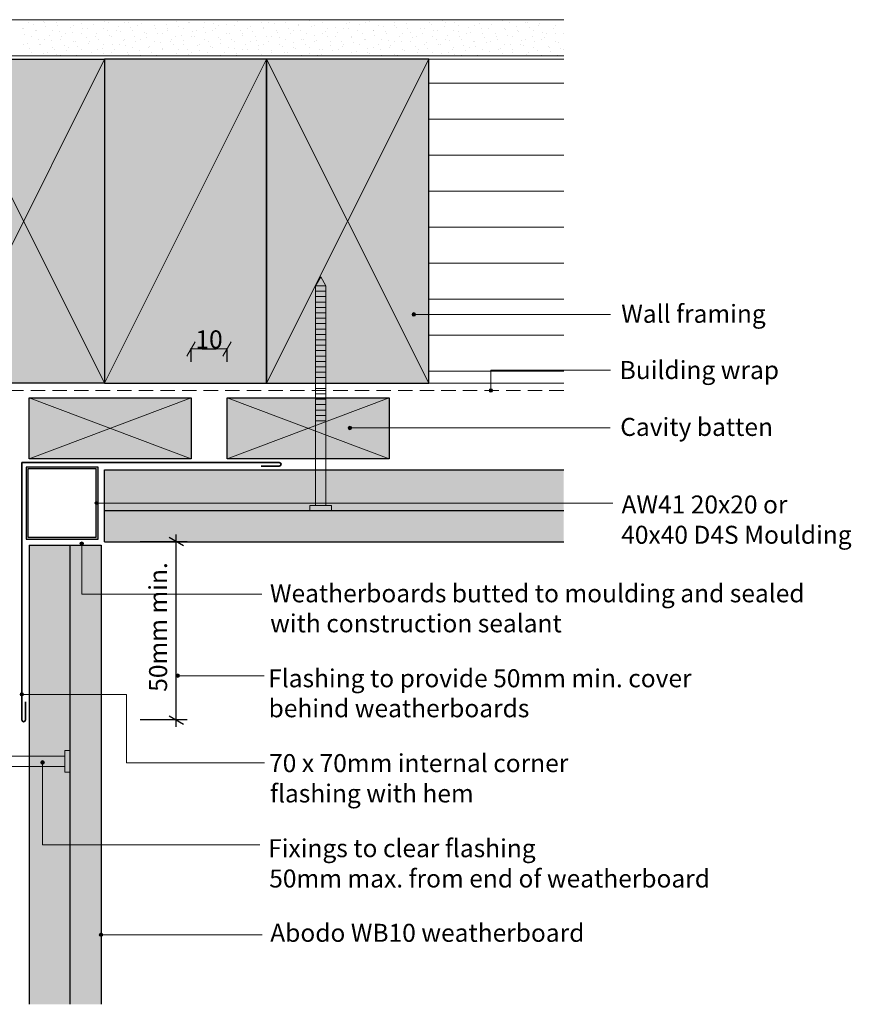
# Model space of a CAD drawing. Units: millimetres. Extents: x 237 to 591, y -536 to -233.
# Drawn here: x 360 to 591, y -536 to -262 of the extents above; entities that cross this region are included whole.
import ezdxf

# ---------------------------------------------------------------- set-up
doc = ezdxf.new("R2010")
doc.units = ezdxf.units.MM
doc.header["$MEASUREMENT"] = 0
doc.linetypes.add('Building Wrap', pattern=[6, 4, -2])
for name, color, linetype, lineweight in [('0_Pen_No__1', 7, 'Continuous', 0), ('0_Pen_No__2', 7, 'Continuous', 13), ('0_Pen_No__4', 7, 'Continuous', 25), ('Documentation_ Finishes_Pen_No__19', 255, 'Continuous', 0), ('Documentation_ Finishes_Pen_No__4', 7, 'Continuous', 25), ('Documentation_ Floor_Pen_No__1', 7, 'Continuous', 0), ('Documentation_ Floor_Pen_No__2', 7, 'Continuous', 13), ('Documentation_ Floor_Pen_No__4', 7, 'Continuous', 25), ('Documentation_ Floor_Pen_No__5', 7, 'Continuous', 35), ('False Bits_ Plan_Pen_No__1', 7, 'Continuous', 0), ('False Bits_ Plan_Pen_No__2', 7, 'Continuous', 13)]:
    doc.layers.add(name, color=color, linetype=linetype, lineweight=lineweight)
for name, color, linetype, lineweight, true_color in [('0_Pen_No__153', 7, 'Continuous', 13, 0xb9b9b9), ('Documentation_ Finishes_Pen_No__151', 7, 'Continuous', 13, 0xe8e8e8), ('Fills_ Pattern_Pen_No__153', 7, 'Continuous', 13, 0xb9b9b9), ('Fills_ Pattern_Pen_No__154', 7, 'Continuous', 13, 0xa2a2a2)]:
    doc.layers.add(name, color=color, linetype=linetype, lineweight=lineweight, true_color=true_color)
doc.layers.add('Documentation_ Floor', color=7, linetype='Continuous')
doc.styles.add('GENERATED_STYLE_1', font='arial.ttf')

# ---------------------------------------------------------------- blocks, each defined once
blk = doc.blocks.new('ARROWHEAD_2')
at = {"color": 0, "linetype": 'Continuous', "lineweight": 0}
for p, q in [((0, 0), (-1, 0)), ((-0.378, -0.655), (0.378, 0.655))]:
    blk.add_line(p, q, dxfattribs=at)

msp = doc.modelspace()

# ---------------------------------------------------------------- hatches: boundary and pattern name
h = msp.add_hatch(color=256)
h.dxf.hatch_style = 1
h.paths.add_polyline_path([(381.68, -386.6), (361.68, -386.6), (361.68, -406.6), (381.68, -406.6)])
h.paths.add_polyline_path([(381.18, -387.1), (381.18, -406.1), (362.18, -406.1), (362.18, -387.1)], flags=16)
at = {"layer": 'Documentation_ Finishes_Pen_No__151', "linetype": 'Continuous'}
for points in [[(383.5, -273.34), (383.5, -363.34), (338.5, -363.34), (338.5, -273.34)], [(473.5, -363.34), (473.5, -273.34), (428.5, -273.34), (428.5, -363.34)], [(362.5, -384.34), (362.5, -367.34), (407.5, -367.34), (407.5, -384.34)], [(417.5, -384.34), (417.5, -367.34), (462.5, -367.34), (462.5, -384.34)]]:
    msp.add_hatch(color=256, dxfattribs=at).paths.add_polyline_path(points)
at = {"layer": 'Documentation_ Finishes_Pen_No__19', "linetype": 'Continuous'}
msp.add_hatch(color=256, dxfattribs=at).paths.add_polyline_path([(428.5, -363.34), (428.5, -273.34), (383.5, -273.34), (383.5, -363.34)])
at = {"layer": 'Documentation_ Floor', "linetype": 'Continuous', "lineweight": 0, "true_color": 0x000000}
for points in [[(469.87, -344.21), (469.83, -344.02), (469.72, -343.86), (469.56, -343.75), (469.37, -343.71), (469.18, -343.75), (469.02, -343.86), (468.91, -344.02), (468.87, -344.21), (468.91, -344.41), (469.02, -344.57), (469.18, -344.68), (469.37, -344.71), (469.56, -344.68), (469.72, -344.57), (469.83, -344.41)], [(491.29, -365.34), (491.25, -365.15), (491.14, -364.99), (490.98, -364.88), (490.79, -364.84), (490.6, -364.88), (490.44, -364.99), (490.33, -365.15), (490.29, -365.34), (490.33, -365.54), (490.44, -365.7), (490.6, -365.81), (490.79, -365.84), (490.98, -365.81), (491.14, -365.7), (491.25, -365.54)], [(452.11, -375.75), (452.07, -375.56), (451.96, -375.4), (451.8, -375.29), (451.61, -375.25), (451.42, -375.29), (451.25, -375.4), (451.15, -375.56), (451.11, -375.75), (451.15, -375.94), (451.25, -376.1), (451.42, -376.21), (451.61, -376.25), (451.8, -376.21), (451.96, -376.1), (452.07, -375.94)], [(381.16, -396.1), (380.97, -396.14), (380.81, -396.25), (380.7, -396.41), (380.66, -396.6), (380.7, -396.79), (380.81, -396.95), (380.97, -397.06), (381.16, -397.1), (381.36, -397.06), (381.52, -396.95), (381.63, -396.79), (381.66, -396.6), (381.63, -396.41), (381.52, -396.25), (381.36, -396.14)], [(377.64, -407.88), (377.6, -407.69), (377.49, -407.53), (377.33, -407.42), (377.14, -407.38), (376.94, -407.42), (376.78, -407.53), (376.67, -407.69), (376.64, -407.88), (376.67, -408.07), (376.78, -408.24), (376.94, -408.35), (377.14, -408.38), (377.33, -408.35), (377.49, -408.24), (377.6, -408.07)], [(404.32, -444.57), (404.28, -444.38), (404.17, -444.21), (404.01, -444.1), (403.82, -444.07), (403.63, -444.1), (403.46, -444.21), (403.36, -444.38), (403.32, -444.57), (403.36, -444.76), (403.46, -444.92), (403.63, -445.03), (403.82, -445.07), (404.01, -445.03), (404.17, -444.92), (404.28, -444.76)], [(361, -449.75), (360.96, -449.56), (360.85, -449.4), (360.69, -449.29), (360.5, -449.25), (360.31, -449.29), (360.15, -449.4), (360.04, -449.56), (360, -449.75), (360.04, -449.95), (360.15, -450.11), (360.31, -450.22), (360.5, -450.25), (360.69, -450.22), (360.85, -450.11), (360.96, -449.95)], [(366.75, -468.66), (366.71, -468.47), (366.61, -468.31), (366.44, -468.2), (366.25, -468.16), (366.06, -468.2), (365.9, -468.31), (365.79, -468.47), (365.75, -468.66), (365.79, -468.85), (365.9, -469.01), (366.06, -469.12), (366.25, -469.16), (366.44, -469.12), (366.61, -469.01), (366.71, -468.85)], [(383, -516.51), (382.96, -516.32), (382.85, -516.16), (382.69, -516.05), (382.5, -516.01), (382.31, -516.05), (382.15, -516.16), (382.04, -516.32), (382, -516.51), (382.04, -516.7), (382.15, -516.86), (382.31, -516.97), (382.5, -517.01), (382.69, -516.97), (382.85, -516.86), (382.96, -516.7)]]:
    msp.add_hatch(color=18, dxfattribs=at).paths.add_polyline_path(points)
at = {"layer": 'Fills_ Pattern_Pen_No__153', "linetype": 'Continuous'}
for points in [[(383.5, -407.34), (511, -407.34), (511, -387.34), (383.5, -387.34)], [(362.5, -535.84), (382.5, -535.84), (382.5, -408.34), (362.5, -408.34)]]:
    msp.add_hatch(color=256, dxfattribs=at).paths.add_polyline_path(points)

# ---------------------------------------------------------------- linework, layer by layer
at = {"color": 7}
for p, q in [((407.5, -357.34), (407.5, -353.61)), ((410.54, -353.79), (414.46, -353.79)), ((417.5, -357.34), (417.5, -353.61))]:
    msp.add_line(p, q, dxfattribs=at)
for p, q in [((381.68, -386.6), (361.68, -386.6)), ((361.68, -386.6), (361.68, -406.6)), ((381.18, -387.1), (362.18, -387.1)), ((362.18, -387.1), (362.18, -406.1)), ((381.18, -406.1), (381.18, -387.1)), ((381.68, -406.6), (381.68, -386.6)), ((361.68, -406.6), (381.68, -406.6)), ((362.18, -406.1), (381.18, -406.1))]:
    msp.add_line(p, q)
at = {"layer": '0_Pen_No__1', "linetype": 'Building Wrap'}
msp.add_line((511, -365.34), (342.5, -365.34), dxfattribs=at)
at = {"layer": '0_Pen_No__153', "linetype": 'Continuous'}
for p, q in [((473.5, -280), (511, -280)), ((473.5, -290), (511, -290)), ((473.5, -300), (511, -300)), ((473.5, -310), (511, -310)), ((473.5, -320), (511, -320)), ((473.5, -330), (511, -330)), ((473.5, -340), (511, -340)), ((473.5, -350), (511, -350)), ((473.5, -360), (511, -360))]:
    msp.add_line(p, q, dxfattribs=at)
at = {"layer": '0_Pen_No__2', "linetype": 'Continuous'}
for p, q in [((248.5, -273.34), (511, -273.34)), ((338.5, -363.34), (511, -363.34))]:
    msp.add_line(p, q, dxfattribs=at)
at = {"layer": '0_Pen_No__4', "linetype": 'Continuous'}
for p, q in [((383.5, -387.34), (511, -387.34)), ((383.5, -407.34), (511, -407.34)), ((362.5, -408.34), (362.5, -535.84)), ((362.5, -408.34), (362.5, -535.84)), ((382.5, -408.34), (382.5, -535.84))]:
    msp.add_line(p, q, dxfattribs=at)
at = {"layer": 'Documentation_ Finishes_Pen_No__4', "linetype": 'Continuous'}
for p, q in [((338.5, -273.34), (383.5, -273.34)), ((428.5, -273.34), (383.5, -273.34)), ((383.5, -273.34), (383.5, -363.34)), ((383.5, -273.34), (383.5, -363.34)), ((428.5, -363.34), (428.5, -273.34)), ((473.5, -273.34), (428.5, -273.34)), ((428.5, -273.34), (428.5, -363.34)), ((473.5, -363.34), (473.5, -273.34)), ((383.5, -363.34), (338.5, -363.34)), ((383.5, -363.34), (428.5, -363.34)), ((428.5, -363.34), (473.5, -363.34)), ((362.5, -384.34), (362.5, -367.34)), ((362.5, -367.34), (407.5, -367.34)), ((407.5, -367.34), (407.5, -384.34)), ((417.5, -384.34), (417.5, -367.34)), ((417.5, -367.34), (462.5, -367.34)), ((462.5, -367.34), (462.5, -384.34)), ((407.5, -384.34), (362.5, -384.34)), ((462.5, -384.34), (417.5, -384.34))]:
    msp.add_line(p, q, dxfattribs=at)
at = {"layer": 'Documentation_ Floor', "linetype": 'Continuous'}
for p, q in [((406.41, -407.34), (393.41, -407.34)), ((405.41, -408.5), (401.41, -406.19)), ((403.41, -407.34), (403.41, -405.39)), ((403.41, -456.84), (403.41, -407.34)), ((401.41, -455.69), (405.41, -458)), ((406.41, -456.84), (393.41, -456.84)), ((403.41, -458.8), (403.41, -456.84))]:
    msp.add_line(p, q, dxfattribs=at)
at = {"layer": 'Documentation_ Floor_Pen_No__1', "linetype": 'Continuous'}
for p, q in [((338.5, -273.34), (383.5, -363.34)), ((383.5, -273.34), (338.5, -363.34)), ((383.5, -363.34), (428.5, -273.34)), ((428.5, -363.34), (473.5, -273.34)), ((473.5, -363.34), (428.5, -273.34)), ((362.5, -384.34), (407.5, -367.34)), ((407.5, -384.34), (362.5, -367.34)), ((417.5, -384.34), (462.5, -367.34)), ((462.5, -384.34), (417.5, -367.34))]:
    msp.add_line(p, q, dxfattribs=at)
at = {"layer": 'Documentation_ Floor_Pen_No__1', "linetype": 'Continuous', "flags": 128}
for points in [[(524.01, -344.21), (469.87, -344.21)], [(524.01, -359.73), (490.79, -359.73), (490.79, -364.84)], [(523.92, -375.75), (452.11, -375.75)], [(427.19, -421.89), (377.14, -421.89), (377.14, -408.38)], [(427.83, -444.57), (404.32, -444.57)], [(427.93, -468.74), (389.55, -468.74), (389.55, -449.75), (361, -449.75)], [(426.59, -491.57), (366.25, -491.57), (366.25, -469.16)], [(427.29, -516.51), (383, -516.51)]]:
    msp.add_lwpolyline(points, dxfattribs=at)
at = {"layer": 'Documentation_ Floor_Pen_No__1', "linetype": 'Continuous'}
for centre in [(469.37, -344.21), (490.79, -365.34), (451.61, -375.75), (377.14, -407.88), (403.82, -444.57), (360.5, -449.75), (366.25, -468.66), (382.5, -516.51)]:
    msp.add_circle(centre, 0.5, dxfattribs=at)
at = {"layer": 'Documentation_ Floor_Pen_No__2', "linetype": 'Continuous'}
for p, q in [((237.5, -262.34), (511, -262.34)), ((247.5, -272.34), (511, -272.34))]:
    msp.add_line(p, q, dxfattribs=at)
at = {"layer": 'Documentation_ Floor_Pen_No__2'}
msp.add_line((381.18, -396.6), (524.68, -396.6), dxfattribs=at)
at = {"layer": 'Documentation_ Floor_Pen_No__4', "linetype": 'Continuous'}
for p, q in [((383.5, -407.34), (383.5, -387.34)), ((511, -398.79), (383.5, -398.79)), ((362.5, -408.34), (382.5, -408.34)), ((373.95, -535.84), (373.95, -408.34))]:
    msp.add_line(p, q, dxfattribs=at)
at = {"layer": 'Documentation_ Floor_Pen_No__5', "linetype": 'Continuous'}
for p, q in [((360.5, -385.34), (432, -385.34)), ((360.5, -385.34), (360.5, -456.84)), ((432, -386.34), (427, -386.34)), ((361.5, -456.84), (361.5, -451.84))]:
    msp.add_line(p, q, dxfattribs=at)
for centre, start, end in [((432, -385.84), 270, 90), ((361, -456.84), 180, 0)]:
    msp.add_arc(centre, 0.5, start, end, dxfattribs=at)
at = {"layer": 'False Bits_ Plan_Pen_No__1', "linetype": 'Continuous'}
for p, q in [((444.73, -336.28), (442.26, -336.28)), ((444.73, -337.78), (442.26, -337.78)), ((444.73, -339.28), (442.26, -339.28)), ((444.73, -340.78), (442.26, -340.78)), ((444.73, -342.28), (442.26, -342.28)), ((444.73, -343.78), (442.26, -343.78)), ((444.73, -345.28), (442.26, -345.28)), ((444.73, -346.78), (442.26, -346.78)), ((444.73, -348.28), (442.26, -348.28)), ((444.73, -349.78), (442.26, -349.78)), ((444.73, -351.28), (442.26, -351.28)), ((444.73, -352.78), (442.26, -352.78)), ((444.73, -354.28), (442.26, -354.28)), ((444.73, -355.78), (442.26, -355.78)), ((444.73, -357.28), (442.26, -357.28)), ((444.73, -358.78), (442.26, -358.78)), ((444.73, -360.28), (442.26, -360.28)), ((444.73, -361.78), (442.26, -361.78)), ((444.73, -363.28), (442.26, -363.28)), ((444.73, -364.78), (442.26, -364.78)), ((444.73, -366.28), (442.26, -366.28)), ((444.73, -367.78), (442.26, -367.78)), ((444.73, -369.28), (442.26, -369.28)), ((444.73, -370.78), (442.26, -370.78)), ((444.73, -372.28), (442.26, -372.28)), ((444.73, -373.78), (442.26, -373.78))]:
    msp.add_line(p, q, dxfattribs=at)
at = {"layer": 'False Bits_ Plan_Pen_No__2', "linetype": 'Continuous'}
for p, q in [((443.5, -333.79), (442.06, -336.28)), ((442.06, -397.29), (442.06, -336.28)), ((443.5, -333.79), (444.93, -336.28)), ((444.93, -397.29), (444.93, -336.28)), ((440.5, -397.29), (440.5, -398.79)), ((446.5, -397.29), (440.5, -397.29)), ((446.5, -398.79), (440.5, -398.79)), ((446.5, -398.79), (446.5, -397.29)), ((372.45, -466.91), (311.44, -466.91)), ((372.45, -465.34), (373.95, -465.34)), ((372.45, -471.34), (372.45, -465.34)), ((373.95, -471.34), (373.95, -465.34)), ((372.45, -469.78), (311.44, -469.78)), ((373.95, -471.34), (372.45, -471.34))]:
    msp.add_line(p, q, dxfattribs=at)
at = {"layer": 'Fills_ Pattern_Pen_No__154', "linetype": 'Continuous'}
for p, q in [((376.43, -262.51), (376.43, -262.51)), ((379.92, -262.36), (379.92, -262.36)), ((380.88, -262.51), (380.88, -262.51)), ((396.68, -262.37), (396.68, -262.37)), ((398.7, -262.51), (398.7, -262.51)), ((403.16, -262.51), (403.16, -262.51)), ((416.79, -262.35), (416.79, -262.35)), ((420.98, -262.51), (420.98, -262.51)), ((425.43, -262.51), (425.43, -262.51)), ((433.55, -262.36), (433.55, -262.36)), ((443.25, -262.51), (443.25, -262.51)), ((447.7, -262.51), (447.7, -262.51)), ((465.52, -262.51), (465.52, -262.51)), ((469.98, -262.51), (469.98, -262.51)), ((470.42, -262.34), (470.42, -262.34)), ((487.8, -262.51), (487.8, -262.51)), ((492.25, -262.51), (492.25, -262.51)), ((510.07, -262.51), (510.07, -262.51)), ((360.72, -264.88), (360.72, -264.88)), ((360.84, -264.74), (360.84, -264.74)), ((362.32, -263.26), (362.32, -263.26)), ((363.68, -263.8), (363.68, -263.8)), ((364.21, -265.25), (364.21, -265.25)), ((366.64, -262.72), (366.64, -262.72)), ((366.78, -263.26), (366.78, -263.26)), ((367.17, -264.17), (367.17, -264.17)), ((370.13, -263.09), (370.13, -263.09)), ((370.49, -264), (370.49, -264)), ((374, -264.51), (374, -264.51)), ((374.94, -264), (374.94, -264)), ((376.96, -263.44), (376.96, -263.44)), ((377.48, -264.88), (377.48, -264.88)), ((378.66, -264.74), (378.66, -264.74)), ((380.44, -263.81), (380.44, -263.81)), ((383.11, -264.74), (383.11, -264.74)), ((383.4, -262.73), (383.4, -262.73)), ((384.31, -265.23), (384.31, -265.23)), ((384.6, -263.26), (384.6, -263.26)), ((387.27, -264.15), (387.27, -264.15)), ((389.05, -263.26), (389.05, -263.26)), ((390.23, -263.07), (390.23, -263.07)), ((390.76, -264.52), (390.76, -264.52)), ((392.76, -264), (392.76, -264)), ((393.72, -263.44), (393.72, -263.44)), ((397.22, -264), (397.22, -264)), ((397.59, -264.87), (397.59, -264.87)), ((400.55, -263.79), (400.55, -263.79)), ((400.93, -264.74), (400.93, -264.74)), ((401.08, -265.24), (401.08, -265.24)), ((403.51, -262.71), (403.51, -262.71)), ((404.04, -264.16), (404.04, -264.16)), ((405.38, -264.74), (405.38, -264.74)), ((406.87, -263.26), (406.87, -263.26)), ((407, -263.08), (407, -263.08)), ((410.87, -264.5), (410.87, -264.5)), ((411.32, -263.26), (411.32, -263.26)), ((413.83, -263.43), (413.83, -263.43)), ((414.35, -264.87), (414.35, -264.87)), ((415.04, -264), (415.04, -264)), ((417.31, -263.8), (417.31, -263.8)), ((419.49, -264), (419.49, -264)), ((420.27, -262.72), (420.27, -262.72)), ((421.18, -265.22), (421.18, -265.22)), ((423.2, -264.74), (423.2, -264.74)), ((424.14, -264.14), (424.14, -264.14)), ((427.1, -263.06), (427.1, -263.06)), ((427.63, -264.51), (427.63, -264.51)), ((427.66, -264.74), (427.66, -264.74)), ((429.14, -263.26), (429.14, -263.26)), ((430.59, -263.43), (430.59, -263.43)), ((433.6, -263.26), (433.6, -263.26)), ((434.46, -264.86), (434.46, -264.86)), ((437.31, -264), (437.31, -264)), ((437.42, -263.78), (437.42, -263.78)), ((437.95, -265.23), (437.95, -265.23)), ((440.38, -262.7), (440.38, -262.7)), ((440.91, -264.15), (440.91, -264.15)), ((441.76, -264), (441.76, -264)), ((443.87, -263.07), (443.87, -263.07)), ((445.48, -264.74), (445.48, -264.74)), ((447.74, -264.49), (447.74, -264.49)), ((449.93, -264.74), (449.93, -264.74)), ((450.7, -263.42), (450.7, -263.42)), ((451.22, -264.86), (451.22, -264.86)), ((451.42, -263.26), (451.42, -263.26)), ((454.18, -263.78), (454.18, -263.78)), ((455.87, -263.26), (455.87, -263.26)), ((457.14, -262.71), (457.14, -262.71)), ((458.05, -265.21), (458.05, -265.21)), ((459.58, -264), (459.58, -264)), ((461.01, -264.13), (461.01, -264.13)), ((463.97, -263.05), (463.97, -263.05)), ((464.04, -264), (464.04, -264)), ((464.5, -264.5), (464.5, -264.5)), ((467.46, -263.42), (467.46, -263.42)), ((467.75, -264.74), (467.75, -264.74)), ((471.33, -264.84), (471.33, -264.84)), ((472.21, -264.74), (472.21, -264.74)), ((473.69, -263.26), (473.69, -263.26)), ((474.29, -263.77), (474.29, -263.77)), ((474.82, -265.21), (474.82, -265.21)), ((477.25, -262.69), (477.25, -262.69)), ((477.78, -264.14), (477.78, -264.14)), ((478.15, -263.26), (478.15, -263.26)), ((480.74, -263.06), (480.74, -263.06)), ((481.86, -264), (481.86, -264)), ((484.61, -264.48), (484.61, -264.48)), ((486.31, -264), (486.31, -264)), ((487.57, -263.4), (487.57, -263.4)), ((488.09, -264.85), (488.09, -264.85)), ((490.02, -264.74), (490.02, -264.74)), ((491.05, -263.77), (491.05, -263.77)), ((494.01, -262.7), (494.01, -262.7)), ((494.48, -264.74), (494.48, -264.74)), ((494.92, -265.2), (494.92, -265.2)), ((495.96, -263.26), (495.96, -263.26)), ((497.88, -264.12), (497.88, -264.12)), ((500.42, -263.26), (500.42, -263.26)), ((500.84, -263.04), (500.84, -263.04)), ((501.37, -264.49), (501.37, -264.49)), ((504.13, -264), (504.13, -264)), ((504.33, -263.41), (504.33, -263.41)), ((508.2, -264.83), (508.2, -264.83)), ((508.59, -264), (508.59, -264)), ((361.25, -266.32), (361.25, -266.32)), ((363.06, -266.97), (363.06, -266.97)), ((364.55, -265.48), (364.55, -265.48)), ((365.12, -267.75), (365.12, -267.75)), ((366.78, -267.71), (366.78, -267.71)), ((368.08, -266.67), (368.08, -266.67)), ((369, -265.48), (369, -265.48)), ((371.04, -265.59), (371.04, -265.59)), ((371.23, -267.71), (371.23, -267.71)), ((371.56, -267.04), (371.56, -267.04)), ((372.72, -266.23), (372.72, -266.23)), ((374.52, -265.96), (374.52, -265.96)), ((377.17, -266.23), (377.17, -266.23)), ((378.39, -267.38), (378.39, -267.38)), ((380.88, -266.97), (380.88, -266.97)), ((381.35, -266.31), (381.35, -266.31)), ((381.88, -267.75), (381.88, -267.75)), ((384.84, -266.68), (384.84, -266.68)), ((385.34, -266.97), (385.34, -266.97)), ((386.82, -265.48), (386.82, -265.48)), ((387.8, -265.6), (387.8, -265.6)), ((389.05, -267.71), (389.05, -267.71)), ((391.28, -265.48), (391.28, -265.48)), ((391.67, -267.02), (391.67, -267.02)), ((393.5, -267.71), (393.5, -267.71)), ((394.63, -265.94), (394.63, -265.94)), ((394.99, -266.23), (394.99, -266.23)), ((395.16, -267.39), (395.16, -267.39)), ((398.12, -266.31), (398.12, -266.31)), ((399.44, -266.23), (399.44, -266.23)), ((401.99, -267.74), (401.99, -267.74)), ((403.16, -266.97), (403.16, -266.97)), ((404.95, -266.66), (404.95, -266.66)), ((407.61, -266.97), (407.61, -266.97)), ((407.91, -265.58), (407.91, -265.58)), ((408.43, -267.03), (408.43, -267.03)), ((409.1, -265.48), (409.1, -265.48)), ((411.32, -267.71), (411.32, -267.71)), ((411.39, -265.95), (411.39, -265.95)), ((413.55, -265.48), (413.55, -265.48)), ((415.26, -267.37), (415.26, -267.37)), ((415.78, -267.71), (415.78, -267.71)), ((417.26, -266.23), (417.26, -266.23)), ((418.22, -266.3), (418.22, -266.3)), ((418.75, -267.74), (418.75, -267.74)), ((421.71, -266.67), (421.71, -266.67)), ((421.72, -266.23), (421.72, -266.23)), ((424.67, -265.59), (424.67, -265.59)), ((425.43, -266.97), (425.43, -266.97)), ((428.54, -267.01), (428.54, -267.01)), ((429.89, -266.97), (429.89, -266.97)), ((431.37, -265.48), (431.37, -265.48)), ((431.5, -265.93), (431.5, -265.93)), ((432.03, -267.38), (432.03, -267.38)), ((433.6, -267.71), (433.6, -267.71)), ((434.99, -266.3), (434.99, -266.3)), ((435.83, -265.48), (435.83, -265.48)), ((438.05, -267.71), (438.05, -267.71)), ((438.86, -267.72), (438.86, -267.72)), ((439.54, -266.23), (439.54, -266.23)), ((441.82, -266.65), (441.82, -266.65)), ((443.99, -266.23), (443.99, -266.23)), ((444.78, -265.57), (444.78, -265.57)), ((445.3, -267.02), (445.3, -267.02)), ((447.7, -266.97), (447.7, -266.97)), ((448.26, -265.94), (448.26, -265.94)), ((452.13, -267.36), (452.13, -267.36)), ((452.16, -266.97), (452.16, -266.97)), ((453.64, -265.48), (453.64, -265.48)), ((455.09, -266.28), (455.09, -266.28)), ((455.62, -267.73), (455.62, -267.73)), ((455.87, -267.71), (455.87, -267.71)), ((458.1, -265.48), (458.1, -265.48)), ((458.58, -266.65), (458.58, -266.65)), ((460.33, -267.71), (460.33, -267.71)), ((461.54, -265.58), (461.54, -265.58)), ((461.81, -266.23), (461.81, -266.23)), ((465.41, -267), (465.41, -267)), ((466.27, -266.23), (466.27, -266.23)), ((468.37, -265.92), (468.37, -265.92)), ((468.9, -267.37), (468.9, -267.37)), ((469.98, -266.97), (469.98, -266.97)), ((471.86, -266.29), (471.86, -266.29)), ((474.43, -266.97), (474.43, -266.97)), ((475.73, -267.71), (475.73, -267.71)), ((475.92, -265.48), (475.92, -265.48)), ((478.15, -267.71), (478.15, -267.71)), ((478.69, -266.64), (478.69, -266.64)), ((480.37, -265.48), (480.37, -265.48)), ((481.65, -265.56), (481.65, -265.56)), ((482.17, -267.01), (482.17, -267.01)), ((482.6, -267.71), (482.6, -267.71)), ((484.09, -266.23), (484.09, -266.23)), ((485.13, -265.93), (485.13, -265.93)), ((488.54, -266.23), (488.54, -266.23)), ((489, -267.35), (489, -267.35)), ((491.96, -266.27), (491.96, -266.27)), ((492.25, -266.97), (492.25, -266.97)), ((492.49, -267.72), (492.49, -267.72)), ((495.45, -266.64), (495.45, -266.64)), ((496.71, -266.97), (496.71, -266.97)), ((498.19, -265.48), (498.19, -265.48)), ((498.41, -265.57), (498.41, -265.57)), ((500.42, -267.71), (500.42, -267.71)), ((502.28, -266.99), (502.28, -266.99)), ((502.65, -265.48), (502.65, -265.48)), ((504.87, -267.71), (504.87, -267.71)), ((505.24, -265.91), (505.24, -265.91)), ((505.77, -267.36), (505.77, -267.36)), ((506.36, -266.23), (506.36, -266.23)), ((508.73, -266.28), (508.73, -266.28)), ((510.81, -266.23), (510.81, -266.23)), ((360.84, -269.2), (360.84, -269.2)), ((362.16, -268.82), (362.16, -268.82)), ((362.68, -270.27), (362.68, -270.27)), ((365.29, -269.2), (365.29, -269.2)), ((365.64, -269.19), (365.64, -269.19)), ((368.6, -268.12), (368.6, -268.12)), ((369, -269.94), (369, -269.94)), ((369.51, -270.62), (369.51, -270.62)), ((372.47, -269.54), (372.47, -269.54)), ((373.46, -269.94), (373.46, -269.94)), ((374.94, -268.45), (374.94, -268.45)), ((375.43, -268.46), (375.43, -268.46)), ((375.96, -269.91), (375.96, -269.91)), ((377.17, -270.68), (377.17, -270.68)), ((378.92, -268.83), (378.92, -268.83)), ((379.4, -268.45), (379.4, -268.45)), ((381.63, -270.68), (381.63, -270.68)), ((382.79, -270.25), (382.79, -270.25)), ((383.11, -269.2), (383.11, -269.2)), ((385.75, -269.18), (385.75, -269.18)), ((386.28, -270.62), (386.28, -270.62)), ((387.57, -269.2), (387.57, -269.2)), ((388.71, -268.1), (388.71, -268.1)), ((389.24, -269.55), (389.24, -269.55)), ((391.28, -269.94), (391.28, -269.94)), ((392.2, -268.47), (392.2, -268.47)), ((395.73, -269.94), (395.73, -269.94)), ((396.07, -269.89), (396.07, -269.89)), ((397.22, -268.45), (397.22, -268.45)), ((399.03, -268.81), (399.03, -268.81)), ((399.44, -270.68), (399.44, -270.68)), ((399.55, -270.26), (399.55, -270.26)), ((401.67, -268.45), (401.67, -268.45)), ((402.51, -269.18), (402.51, -269.18)), ((403.9, -270.68), (403.9, -270.68)), ((405.38, -269.2), (405.38, -269.2)), ((405.47, -268.11), (405.47, -268.11)), ((406.38, -270.6), (406.38, -270.6)), ((409.34, -269.53), (409.34, -269.53)), ((409.84, -269.2), (409.84, -269.2)), ((412.3, -268.45), (412.3, -268.45)), ((412.83, -269.9), (412.83, -269.9)), ((413.55, -269.94), (413.55, -269.94)), ((415.79, -268.82), (415.79, -268.82)), ((418.01, -269.94), (418.01, -269.94)), ((419.49, -268.45), (419.49, -268.45)), ((419.66, -270.24), (419.66, -270.24)), ((421.72, -270.68), (421.72, -270.68)), ((422.62, -269.16), (422.62, -269.16)), ((423.15, -270.61), (423.15, -270.61)), ((423.95, -268.45), (423.95, -268.45)), ((425.58, -268.09), (425.58, -268.09)), ((426.11, -269.53), (426.11, -269.53)), ((426.17, -270.68), (426.17, -270.68)), ((427.66, -269.2), (427.66, -269.2)), ((429.07, -268.46), (429.07, -268.46)), ((432.11, -269.2), (432.11, -269.2)), ((432.94, -269.88), (432.94, -269.88)), ((435.83, -269.94), (435.83, -269.94)), ((435.9, -268.8), (435.9, -268.8)), ((436.42, -270.25), (436.42, -270.25)), ((439.38, -269.17), (439.38, -269.17)), ((440.28, -269.94), (440.28, -269.94)), ((441.76, -268.45), (441.76, -268.45)), ((442.34, -268.09), (442.34, -268.09)), ((443.25, -270.59), (443.25, -270.59)), ((443.99, -270.68), (443.99, -270.68)), ((446.21, -269.52), (446.21, -269.52)), ((446.22, -268.45), (446.22, -268.45)), ((448.45, -270.68), (448.45, -270.68)), ((449.17, -268.44), (449.17, -268.44)), ((449.7, -269.89), (449.7, -269.89)), ((449.93, -269.2), (449.93, -269.2)), ((452.66, -268.81), (452.66, -268.81)), ((454.39, -269.2), (454.39, -269.2)), ((456.53, -270.23), (456.53, -270.23)), ((458.1, -269.94), (458.1, -269.94)), ((459.49, -269.15), (459.49, -269.15)), ((460.02, -270.6), (460.02, -270.6)), ((462.45, -268.08), (462.45, -268.08)), ((462.55, -269.94), (462.55, -269.94)), ((462.98, -269.52), (462.98, -269.52)), ((464.04, -268.45), (464.04, -268.45)), ((465.94, -268.45), (465.94, -268.45)), ((466.27, -270.68), (466.27, -270.68)), ((468.49, -268.45), (468.49, -268.45)), ((469.81, -269.87), (469.81, -269.87)), ((470.72, -270.68), (470.72, -270.68)), ((472.21, -269.2), (472.21, -269.2)), ((472.77, -268.79), (472.77, -268.79)), ((473.29, -270.24), (473.29, -270.24)), ((476.25, -269.16), (476.25, -269.16)), ((476.66, -269.2), (476.66, -269.2)), ((479.21, -268.08), (479.21, -268.08)), ((480.12, -270.58), (480.12, -270.58)), ((480.37, -269.94), (480.37, -269.94)), ((483.08, -269.51), (483.08, -269.51)), ((484.83, -269.94), (484.83, -269.94)), ((486.04, -268.43), (486.04, -268.43)), ((486.31, -268.45), (486.31, -268.45)), ((486.57, -269.88), (486.57, -269.88)), ((488.54, -270.68), (488.54, -270.68)), ((489.53, -268.8), (489.53, -268.8)), ((490.77, -268.45), (490.77, -268.45)), ((492.99, -270.68), (492.99, -270.68)), ((493.4, -270.22), (493.4, -270.22)), ((494.48, -269.2), (494.48, -269.2)), ((496.36, -269.14), (496.36, -269.14)), ((496.89, -270.59), (496.89, -270.59)), ((498.93, -269.2), (498.93, -269.2)), ((499.32, -268.07), (499.32, -268.07)), ((499.85, -269.51), (499.85, -269.51)), ((502.65, -269.94), (502.65, -269.94)), ((502.81, -268.44), (502.81, -268.44)), ((506.67, -269.86), (506.67, -269.86)), ((507.1, -269.94), (507.1, -269.94)), ((508.59, -268.45), (508.59, -268.45)), ((509.64, -268.78), (509.64, -268.78)), ((510.16, -270.23), (510.16, -270.23)), ((510.81, -270.68), (510.81, -270.68)), ((363.06, -271.42), (363.06, -271.42)), ((366.55, -271.69), (366.55, -271.69)), ((367.52, -271.42), (367.52, -271.42)), ((370.04, -272.06), (370.04, -272.06)), ((371.23, -272.17), (371.23, -272.17)), ((373, -270.99), (373, -270.99)), ((375.69, -272.17), (375.69, -272.17)), ((379.83, -271.33), (379.83, -271.33)), ((383.32, -271.7), (383.32, -271.7)), ((385.34, -271.42), (385.34, -271.42)), ((389.79, -271.42), (389.79, -271.42)), ((390.15, -272.04), (390.15, -272.04)), ((393.11, -270.97), (393.11, -270.97)), ((393.5, -272.17), (393.5, -272.17)), ((396.59, -271.34), (396.59, -271.34)), ((397.96, -272.17), (397.96, -272.17)), ((403.42, -271.68), (403.42, -271.68)), ((406.91, -272.05), (406.91, -272.05)), ((407.61, -271.42), (407.61, -271.42)), ((409.87, -270.97), (409.87, -270.97)), ((412.07, -271.42), (412.07, -271.42)), ((415.78, -272.17), (415.78, -272.17)), ((416.7, -271.32), (416.7, -271.32)), ((420.19, -271.69), (420.19, -271.69)), ((420.23, -272.17), (420.23, -272.17)), ((427.02, -272.03), (427.02, -272.03)), ((429.89, -271.42), (429.89, -271.42)), ((429.98, -270.96), (429.98, -270.96)), ((433.46, -271.33), (433.46, -271.33)), ((434.34, -271.42), (434.34, -271.42)), ((438.05, -272.17), (438.05, -272.17)), ((440.29, -271.67), (440.29, -271.67)), ((442.51, -272.17), (442.51, -272.17)), ((443.78, -272.04), (443.78, -272.04)), ((446.74, -270.96), (446.74, -270.96)), ((452.16, -271.42), (452.16, -271.42)), ((453.57, -271.31), (453.57, -271.31)), ((456.61, -271.42), (456.61, -271.42)), ((457.06, -271.68), (457.06, -271.68)), ((460.33, -272.17), (460.33, -272.17)), ((463.89, -272.02), (463.89, -272.02)), ((464.78, -272.17), (464.78, -272.17)), ((466.85, -270.95), (466.85, -270.95)), ((470.33, -271.32), (470.33, -271.32)), ((474.43, -271.42), (474.43, -271.42)), ((477.16, -271.66), (477.16, -271.66)), ((478.89, -271.42), (478.89, -271.42)), ((480.65, -272.03), (480.65, -272.03)), ((482.6, -272.17), (482.6, -272.17)), ((483.61, -270.95), (483.61, -270.95)), ((487.06, -272.17), (487.06, -272.17)), ((490.44, -271.3), (490.44, -271.3)), ((493.93, -271.67), (493.93, -271.67)), ((496.71, -271.42), (496.71, -271.42)), ((500.75, -272.01), (500.75, -272.01)), ((501.16, -271.42), (501.16, -271.42)), ((503.71, -270.94), (503.71, -270.94)), ((504.87, -272.17), (504.87, -272.17)), ((507.2, -271.3), (507.2, -271.3)), ((509.33, -272.17), (509.33, -272.17))]:
    msp.add_line(p, q, dxfattribs=at)

# ---------------------------------------------------------------- block references
at = {"color": 7, "xscale": 3.04, "yscale": 3.04, "zscale": 3.04, "rotation": 180}
msp.add_blockref('ARROWHEAD_2', (407.5, -353.79), dxfattribs=at)
at = {"color": 7, "xscale": 3.04, "yscale": 3.04, "zscale": 3.04}
msp.add_blockref('ARROWHEAD_2', (417.5, -353.79), dxfattribs=at)

# ---------------------------------------------------------------- texts
at = {"color": 7, "insert": (412.5, -351.15), "char_height": 5, "attachment_point": 5, "style": 'GENERATED_STYLE_1'}
msp.add_mtext('\\A1;10', dxfattribs=at)
at = {"layer": 'Documentation_ Floor', "insert": (402.41, -449.03), "char_height": 5, "attachment_point": 7, "rotation": 90, "style": 'GENERATED_STYLE_1'}
msp.add_mtext('{50mm min.}', dxfattribs=at)
at = {"layer": 'Documentation_ Floor_Pen_No__1', "style": 'GENERATED_STYLE_1'}
for s, p in [('Wall framing', (526.98, -346.53)), ('Building wrap', (526.55, -362.16)), ('Cavity batten', (526.71, -377.96)), ('AW41 20x20 or', (527.06, -399.51)), ('40x40 D4S Moulding', (526.97, -407.92)), ('Weatherboards butted to moulding and sealed', (429.41, -424.18)), ('with construction sealant', (429.48, -432.52)), ('Flashing to provide 50mm min. cover', (428.92, -447.78)), ('behind weatherboards', (429.04, -456.11)), ('70 x 70mm internal corner', (429.17, -471.35)), ('flashing with hem', (429.43, -479.77)), ('Fixings to clear flashing', (428.92, -494.98)), ('50mm max. from end of weatherboard', (429.21, -503.4)), ('Abodo WB10 weatherboard', (429.5, -518.49))]:
    msp.add_text(s, height=5, dxfattribs=at).set_placement(p)

doc.saveas('drawing.dxf')
